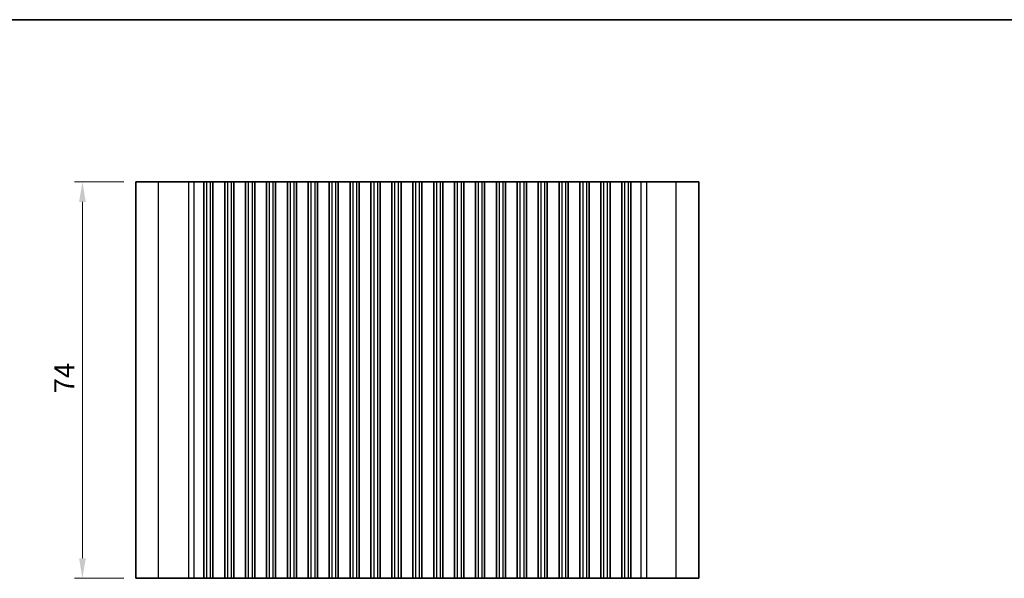
# Model space of a CAD drawing. Units: millimetres. Extents: x 22 to 3190, y 12 to 574.
# Drawn here: x 1629 to 1813, y 329 to 434 of the extents above; entities that cross this region are included whole.
import ezdxf

# ---------------------------------------------------------------- set-up
doc = ezdxf.new("R2010")
doc.units = ezdxf.units.MM
doc.header["$LTSCALE"] = 1.5
doc.layers.get('Defpoints').update_dxf_attribs({"lineweight": 25})
for name, color, linetype, lineweight in [('Border (ISO)', 7, 'Continuous', 35), ('Dimension (ISO)', 7, 'Continuous', 18), ('Dimension (ISO) @ 1', 7, 'Continuous', 18), ('Visible (ISO)', 7, 'Continuous', 35), ('Visible Narrow (ISO)', 7, 'Continuous', 25)]:
    doc.layers.add(name, color=color, linetype=linetype, lineweight=lineweight)
doc.styles.add('Note Text (TK)', font='MS PGothic.ttf')
doc.dimstyles.new('Default - Method 1b (TK)', dxfattribs={"dimscale": 1.5, "dimtxt": 2.5, "dimasz": 2.5, "dimexe": 1, "dimexo": 1.5, "dimgap": 1, "dimtad": 1, "dimtoh": 1, "dimrnd": 1e-08, "dimdsep": 46, "dimtxsty": 'Note Text (TK)', "dimcen": 0.09, "dimdle": 5, "dimclrd": 100, "dimclre": 100, "dimclrt": 7, "dimadec": 1, "dimazin": 1, "dimtfac": 1, "dimtmove": 0, "dimatfit": 3, "dimfxl": 1, "dimtolj": 1, "dimlwd": -1, "dimlwe": -1, "dimarcsym": 0})

# ---------------------------------------------------------------- blocks, each defined once
blk = doc.blocks.new('図面枠 tk図枠')
at = {"layer": 'Border (ISO)'}
blk.add_line((14.5, 289), (405.5, 289), dxfattribs=at)
blk = doc.blocks.new('*D44')
at = {"layer": 'Defpoints', "color": 0}
for p in [(1641, 403.24), (1651, 403.24), (1651, 329.24)]:
    blk.add_point(p, dxfattribs=at)
at = {"layer": 'Dimension (ISO)', "color": 100}
for p, q in [((1648.75, 403.24), (1639.5, 403.24)), ((1641, 332.99), (1641, 399.49)), ((1648.75, 329.24), (1639.5, 329.24))]:
    blk.add_line(p, q, dxfattribs=at)
for points in [[(1640.38, 399.49), (1641.63, 399.49), (1641, 403.24)], [(1640.38, 332.99), (1641.63, 332.99), (1641, 329.24)]]:
    blk.add_solid(points, dxfattribs=at)
at = {"layer": 'Dimension (ISO)', "color": 7, "insert": (1637.63, 363.78), "char_height": 3.75, "attachment_point": 4, "rotation": 90, "style": 'Note Text (TK)'}
blk.add_mtext('\\A1;74', dxfattribs=at)

msp = doc.modelspace()

# ---------------------------------------------------------------- linework, layer by layer
at = {"layer": 'Visible (ISO)'}
for p, q in [((1756, 403.2433), (1651, 403.2433)), ((1651, 329.2433), (1651, 403.2433)), ((1663.65, 403.2433), (1663.65, 329.2433)), ((1665.35, 403.2433), (1665.35, 329.2433)), ((1667.55, 403.2433), (1667.55, 329.2433)), ((1669.25, 403.2433), (1669.25, 329.2433)), ((1671.45, 403.2433), (1671.45, 329.2433)), ((1673.15, 403.2433), (1673.15, 329.2433)), ((1675.35, 403.2433), (1675.35, 329.2433)), ((1677.05, 403.2433), (1677.05, 329.2433)), ((1679.25, 403.2433), (1679.25, 329.2433)), ((1680.95, 403.2433), (1680.95, 329.2433)), ((1683.15, 403.2433), (1683.15, 329.2433)), ((1684.85, 403.2433), (1684.85, 329.2433)), ((1687.05, 403.2433), (1687.05, 329.2433)), ((1688.75, 403.2433), (1688.75, 329.2433)), ((1690.95, 403.2433), (1690.95, 329.2433)), ((1692.65, 403.2433), (1692.65, 329.2433)), ((1694.85, 403.2433), (1694.85, 329.2433)), ((1696.55, 403.2433), (1696.55, 329.2433)), ((1698.75, 403.2433), (1698.75, 329.2433)), ((1700.45, 403.2433), (1700.45, 329.2433)), ((1702.65, 403.2433), (1702.65, 329.2433)), ((1704.35, 403.2433), (1704.35, 329.2433)), ((1706.55, 403.2433), (1706.55, 329.2433)), ((1708.25, 403.2433), (1708.25, 329.2433)), ((1710.45, 403.2433), (1710.45, 329.2433)), ((1712.15, 403.2433), (1712.15, 329.2433)), ((1714.35, 403.2433), (1714.35, 329.2433)), ((1716.05, 403.2433), (1716.05, 329.2433)), ((1718.25, 403.2433), (1718.25, 329.2433)), ((1719.95, 403.2433), (1719.95, 329.2433)), ((1722.15, 403.2433), (1722.15, 329.2433)), ((1723.85, 403.2433), (1723.85, 329.2433)), ((1726.05, 403.2433), (1726.05, 329.2433)), ((1727.75, 403.2433), (1727.75, 329.2433)), ((1729.95, 403.2433), (1729.95, 329.2433)), ((1731.65, 403.2433), (1731.65, 329.2433)), ((1733.85, 403.2433), (1733.85, 329.2433)), ((1735.55, 403.2433), (1735.55, 329.2433)), ((1737.75, 403.2433), (1737.75, 329.2433)), ((1739.45, 403.2433), (1739.45, 329.2433)), ((1741.65, 403.2433), (1741.65, 329.2433)), ((1743.35, 403.2433), (1743.35, 329.2433)), ((1756, 329.2433), (1756, 403.2433)), ((1651, 329.2433), (1756, 329.2433))]:
    msp.add_line(p, q, dxfattribs=at)
at = {"layer": 'Visible Narrow (ISO)'}
for p, q in [((1655.2178, 329.2433), (1655.2178, 403.2433)), ((1660.7713, 403.2433), (1660.7713, 329.2433)), ((1661.8148, 403.2433), (1661.8148, 329.2433)), ((1664.15, 403.2433), (1664.15, 329.2433)), ((1664.85, 403.2433), (1664.85, 329.2433)), ((1665.3606, 403.2433), (1665.3606, 329.2433)), ((1667.5394, 403.2433), (1667.5394, 329.2433)), ((1668.05, 403.2433), (1668.05, 329.2433)), ((1668.75, 403.2433), (1668.75, 329.2433)), ((1671.95, 403.2433), (1671.95, 329.2433)), ((1672.65, 403.2433), (1672.65, 329.2433)), ((1673.1606, 403.2433), (1673.1606, 329.2433)), ((1675.3394, 403.2433), (1675.3394, 329.2433)), ((1675.85, 403.2433), (1675.85, 329.2433)), ((1676.55, 403.2433), (1676.55, 329.2433)), ((1679.75, 403.2433), (1679.75, 329.2433)), ((1680.45, 403.2433), (1680.45, 329.2433)), ((1683.65, 403.2433), (1683.65, 329.2433)), ((1684.35, 403.2433), (1684.35, 329.2433)), ((1687.55, 403.2433), (1687.55, 329.2433)), ((1688.25, 403.2433), (1688.25, 329.2433)), ((1691.45, 403.2433), (1691.45, 329.2433)), ((1692.15, 403.2433), (1692.15, 329.2433)), ((1695.35, 403.2433), (1695.35, 329.2433)), ((1696.05, 403.2433), (1696.05, 329.2433)), ((1699.25, 403.2433), (1699.25, 329.2433)), ((1699.95, 403.2433), (1699.95, 329.2433)), ((1703.15, 403.2433), (1703.15, 329.2433)), ((1703.85, 403.2433), (1703.85, 329.2433)), ((1707.05, 403.2433), (1707.05, 329.2433)), ((1707.75, 403.2433), (1707.75, 329.2433)), ((1710.95, 403.2433), (1710.95, 329.2433)), ((1711.65, 403.2433), (1711.65, 329.2433)), ((1714.85, 403.2433), (1714.85, 329.2433)), ((1715.55, 403.2433), (1715.55, 329.2433)), ((1718.75, 403.2433), (1718.75, 329.2433)), ((1719.45, 403.2433), (1719.45, 329.2433)), ((1722.65, 403.2433), (1722.65, 329.2433)), ((1723.35, 403.2433), (1723.35, 329.2433)), ((1726.55, 403.2433), (1726.55, 329.2433)), ((1727.25, 403.2433), (1727.25, 329.2433)), ((1730.45, 403.2433), (1730.45, 329.2433)), ((1731.15, 403.2433), (1731.15, 329.2433)), ((1734.35, 403.2433), (1734.35, 329.2433)), ((1735.05, 403.2433), (1735.05, 329.2433)), ((1738.25, 403.2433), (1738.25, 329.2433)), ((1738.95, 403.2433), (1738.95, 329.2433)), ((1742.15, 403.2433), (1742.15, 329.2433)), ((1742.85, 403.2433), (1742.85, 329.2433)), ((1745.1852, 403.2433), (1745.1852, 329.2433)), ((1746.2287, 403.2433), (1746.2287, 329.2433)), ((1751.7822, 329.2433), (1751.7822, 403.2433))]:
    msp.add_line(p, q, dxfattribs=at)

# ---------------------------------------------------------------- block references
at = {"xscale": 1.5, "yscale": 1.5, "zscale": 1.5}
msp.add_blockref('図面枠 tk図枠', (1388.5, 0), dxfattribs=at)

# ---------------------------------------------------------------- dimensions: what is measured, and where the dimension line sits
at = {"layer": 'Dimension (ISO) @ 1', "color": 100}
dim = msp.add_linear_dim(base=(1641, 403.2433), p1=(1651, 329.2433), p2=(1651, 403.2433), angle=90, dimstyle='Default - Method 1b (TK)', override={"dimscale": 1, "dimtxt": 3.75, "dimasz": 3.75, "dimexe": 1.5, "dimexo": 2.25, "dimgap": 1.5, "dimtoh": 0, "dimcen": 0.135, "dimtix": 0, "dimtofl": 0, "dimtmove": 0, "dimatfit": 1}, dxfattribs=at)
dim.commit()
dim.dimension.update_dxf_attribs({"geometry": '*D44', "text_midpoint": (1641, 366.2433), "dimtype": 128})

doc.saveas('drawing.dxf')
